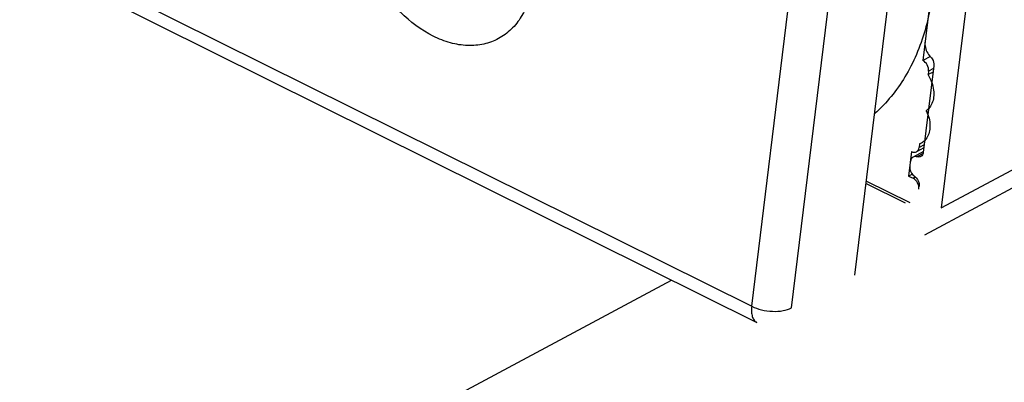
# Paper-space layout 'A3_1123.17' of a CAD drawing. Units: millimetres. Extents: x 421 to 641, y -597 to -290.
# Drawn here: x 483 to 485, y -466 to -465 of the extents above; entities that cross this region are included whole.
import ezdxf

# ---------------------------------------------------------------- set-up
doc = ezdxf.new("R2010")
doc.units = ezdxf.units.MM
doc.layers.add('COMPONENTI_DI_ASSIEME', color=7, linetype='Continuous')
doc.layers.add('PIEGHE FOGLIO', color=7, linetype='Continuous')

# ---------------------------------------------------------------- blocks, each defined once
blk = doc.blocks.new('103')
at = {"color": 7, "linetype": 'Continuous', "transparency": 33554687}
blk.add_open_spline([(3020.2415, 1019.4641), (3020.2742, 1019.4222), (3020.3327, 1019.3329), (3020.3976, 1019.1881), (3020.4374, 1019.0382), (3020.45, 1018.8906), (3020.4345, 1018.7524), (3020.3976, 1018.6485), (3020.3546, 1018.578), (3020.3226, 1018.5395), (3020.301, 1018.519), (3020.2933, 1018.5122)], degree=3, knots=[0, 0, 0, 0, 0.1420265, 0.2841222, 0.422744, 0.55479, 0.678133, 0.7921269, 0.8460764, 0.8983614, 0.9256284, 0.9256284, 0.9256284, 0.9256284], dxfattribs=at)
at = {"layer": 'COMPONENTI_DI_ASSIEME', "color": 8, "linetype": 'Continuous', "transparency": 33554687}
for p, q in [((3020.4569, 1018.2771), (3039.8443, 1028.4987)), ((3020.0835, 1018.0325), (3020.2148, 1019.0345)), ((3019.9846, 1018.0372), (3020.1086, 1018.9837)), ((3018.3423, 1018.8717), (3019.9846, 1018.0372)), ((3020.4409, 1018.6236), (3020.4283, 1018.6169)), ((3020.4161, 1018.4346), (3020.4035, 1018.4278)), ((3020.413, 1018.4127), (3020.3976, 1018.4046)), ((3020.3935, 1018.3544), (3020.3877, 1018.3513))]:
    blk.add_line(p, q, dxfattribs=at)
at = {"layer": 'COMPONENTI_DI_ASSIEME', "color": 7, "linetype": 'Continuous', "transparency": 33554687}
for p, q in [((3020.4157, 1018.2106), (3039.8031, 1028.4322)), ((3020.6168, 1019.4972), (3020.4569, 1018.2771)), ((3020.2408, 1018.112), (3020.3729, 1019.1198)), ((3020.4462, 1018.8876), (3020.4143, 1018.6436)), ((3018.3545, 1018.8318), (3019.9968, 1017.9973)), ((3020.4331, 1018.6535), (3020.4143, 1018.6436)), ((3020.4418, 1018.6302), (3020.4136, 1018.4156)), ((3020.4283, 1018.6169), (3020.4272, 1018.6084)), ((3020.4397, 1018.6146), (3020.4272, 1018.6084)), ((3020.4397, 1018.6146), (3020.4272, 1018.6084)), ((3020.4151, 1018.4271), (3020.3971, 1018.4174)), ((3020.4047, 1018.4364), (3020.4035, 1018.4278)), ((3020.4093, 1018.4387), (3020.4047, 1018.4364)), ((3020.3847, 1018.4179), (3020.3767, 1018.3569)), ((3020.4139, 1018.4176), (3020.388, 1018.404)), ((3020.3767, 1018.3569), (3020.3857, 1018.3616)), ((3020.3767, 1018.3569), (3020.3877, 1018.3513)), ((3020.3679, 1018.2898), (3020.2706, 1018.3392)), ((3020.3797, 1018.2903), (3020.2714, 1018.3453))]:
    blk.add_line(p, q, dxfattribs=at)
at = {"layer": 'COMPONENTI_DI_ASSIEME', "color": 0, "linetype": 'Continuous', "transparency": 33554687}
blk.add_line((3003.7538, 1009.6972), (3019.7864, 1018.1042), dxfattribs=at)
at = {"layer": 'COMPONENTI_DI_ASSIEME', "color": 7, "linetype": 'Continuous', "transparency": 33554687}
for centre, radius, start, end in [((3020.3414, 1018.557), 0.1, 18.3009, 30.9438), ((3020.3327, 1018.4784), 0.0982, 18.2253, 24.6416)]:
    blk.add_arc(centre, radius, start, end, dxfattribs=at)
blk.add_ellipse((3020.3853, 1018.333), major_axis=(-0.0099, 0.0189), ratio=0.707126, start_param=3.927005, end_param=5.497773, dxfattribs=at)
at = {"layer": 'COMPONENTI_DI_ASSIEME', "color": 8, "linetype": 'Continuous', "transparency": 33554687}
for points, knots in [([(3019.4478, 1018.8448), (3019.444, 1018.8156), (3019.4308, 1018.7729), (3019.3956, 1018.7289), (3019.3632, 1018.7054), (3019.3256, 1018.692), (3019.2845, 1018.6889), (3019.2417, 1018.6963), (3019.1828, 1018.7199), (3019.1146, 1018.773), (3019.0526, 1018.86), (3019.0158, 1018.9602), (3019.0116, 1019.0311), (3019.0159, 1019.0642)], [0, 0, 0, 0, 0.117303, 0.170935, 0.222698, 0.274461, 0.328102, 0.385056, 0.446065, 0.579414, 0.723036, 0.866644, 1, 1, 1, 1]), ([(3019.9846, 1018.0372), (3019.984, 1018.0326), (3019.9835, 1018.0241), (3019.9852, 1018.0123), (3019.9894, 1018.0029), (3019.9942, 1017.9986), (3019.9968, 1017.9973)], [0, 0, 0, 0, 0.311671, 0.579908, 0.804295, 1, 1, 1, 1]), ([(3019.9846, 1018.0372), (3019.9922, 1018.0333), (3020.0092, 1018.0274), (3020.0356, 1018.0235), (3020.0611, 1018.0247), (3020.0769, 1018.0291), (3020.0835, 1018.0325)], [0, 0, 0, 0, 0.253274, 0.523926, 0.78169, 1, 1, 1, 1])]:
    blk.add_open_spline(points, degree=3, knots=knots, dxfattribs=at)
at = {"layer": 'COMPONENTI_DI_ASSIEME', "color": 7, "linetype": 'Continuous', "transparency": 33554687}
for points, knots in [([(3020.4203, 1018.6894), (3020.4198, 1018.6862), (3020.42, 1018.6728), (3020.4266, 1018.6596), (3020.4337, 1018.6524)], [0, 0, 0, 0, 0.237606, 1, 1, 1, 1]), ([(3020.4283, 1018.6169), (3020.429, 1018.6221), (3020.4264, 1018.633), (3020.4189, 1018.6412), (3020.4143, 1018.6436)], [0, 0, 0, 0, 0.5, 1, 1, 1, 1]), ([(3020.4337, 1018.6524), (3020.4351, 1018.6509), (3020.4401, 1018.6446), (3020.4425, 1018.6361), (3020.4418, 1018.6302)], [0, 0, 0, 0, 0.258025, 1, 1, 1, 1]), ([(3020.4364, 1018.5884), (3020.4384, 1018.5824), (3020.441, 1018.5704), (3020.4411, 1018.5527), (3020.437, 1018.5369), (3020.4314, 1018.528), (3020.428, 1018.5244)], [0, 0, 0, 0, 0.280337, 0.5423, 0.781643, 1, 1, 1, 1]), ([(3020.426, 1018.5091), (3020.4298, 1018.4976), (3020.4332, 1018.4749), (3020.4246, 1018.4525), (3020.4176, 1018.4451)], [0, 0, 0, 0, 0.544187, 1, 1, 1, 1]), ([(3020.3971, 1018.4174), (3020.3989, 1018.4183), (3020.402, 1018.4215), (3020.4032, 1018.4256), (3020.4035, 1018.4278)], [0, 0, 0, 0, 0.471838, 1, 1, 1, 1]), ([(3020.388, 1018.404), (3020.3862, 1018.403), (3020.383, 1018.3999), (3020.3818, 1018.3957), (3020.3815, 1018.3935)], [0, 0, 0, 0, 0.471057, 1, 1, 1, 1]), ([(3020.3847, 1018.4179), (3020.3867, 1018.4169), (3020.3909, 1018.4155), (3020.3953, 1018.4164), (3020.3971, 1018.4174)], [0, 0, 0, 0, 0.52841, 1, 1, 1, 1]), ([(3020.3976, 1018.4046), (3020.3967, 1018.4048), (3020.3936, 1018.4055), (3020.3901, 1018.4051), (3020.388, 1018.404)], [0, 0, 0, 0, 0.269067, 1, 1, 1, 1]), ([(3020.4071, 1018.4051), (3020.4064, 1018.4048), (3020.4034, 1018.4036), (3020.3999, 1018.4038), (3020.3976, 1018.4046)], [0, 0, 0, 0, 0.239708, 1, 1, 1, 1]), ([(3020.4136, 1018.4156), (3020.4133, 1018.4134), (3020.4121, 1018.4092), (3020.4089, 1018.4061), (3020.4071, 1018.4051)], [0, 0, 0, 0, 0.528969, 1, 1, 1, 1]), ([(3020.3799, 1018.3813), (3020.3796, 1018.379), (3020.38, 1018.3696), (3020.3854, 1018.3604), (3020.3912, 1018.3563)], [0, 0, 0, 0, 0.241482, 1, 1, 1, 1]), ([(3020.3912, 1018.3563), (3020.397, 1018.3521), (3020.4025, 1018.343), (3020.4029, 1018.3335), (3020.4026, 1018.3312)], [0, 0, 0, 0, 0.758513, 1, 1, 1, 1])]:
    blk.add_open_spline(points, degree=3, knots=knots, dxfattribs=at)
for points in [[(3020.428, 1018.5244), (3020.4262, 1018.5225), (3020.4241, 1018.5208), (3020.422, 1018.5193)], [(3020.4176, 1018.4451), (3020.4152, 1018.4426), (3020.4124, 1018.4404), (3020.4094, 1018.4386)]]:
    blk.add_open_spline(points, degree=3, dxfattribs=at)
blk = doc.blocks.new('A$C239d2843')
at = {"layer": 'PIEGHE FOGLIO', "transparency": 33554687, "rotation": 0.5}
blk.add_blockref('103', (-2984.6987, -1035.1226), dxfattribs=at)

psp = doc.layouts.new('A3_1123.17')

# ---------------------------------------------------------------- block references
at = {"color": 1, "xscale": 0.7040000000000002, "yscale": 0.7040000000000002, "zscale": 0.7040000000000002}
psp.add_blockref('A$C239d2843', (466.0915, -471.925), dxfattribs=at)

doc.saveas('drawing.dxf')
